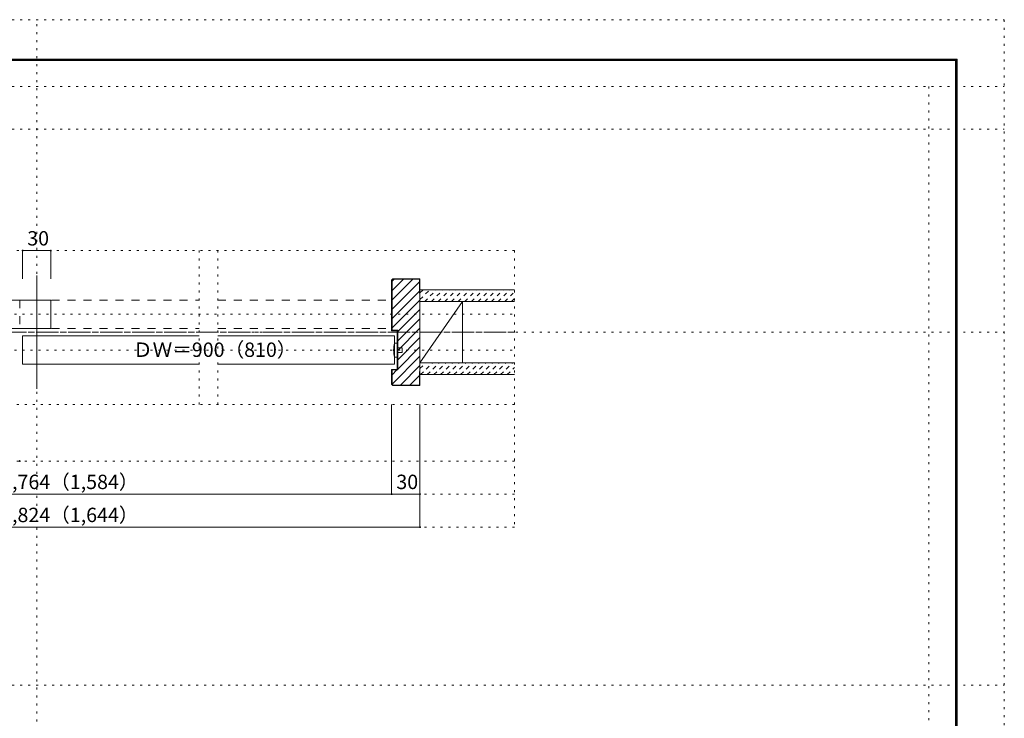
# Model space of a CAD drawing. Units: millimetres. Extents: x -6140 to 6160, y -4455 to 4425.
# Drawn here: x -98 to 6160, y -15 to 4425 of the extents above; entities that cross this region are included whole.
import ezdxf

# ---------------------------------------------------------------- set-up
doc = ezdxf.new("R2010")
doc.units = ezdxf.units.MM
doc.header["$LTSCALE"] = 30
for name, pattern in [('JWW_CENTER1', [6.773333, 4.233333, -0.846667, 0.846667, -0.846667]), ('JWW_DASHED1', [1.693333, 0.846667, -0.846667]), ('JWW_DASHED2', [3.386667, 1.693333, -1.693333]), ('JWW_HOJO', [1.693333, -1.27, 0.423333])]:
    doc.linetypes.add(name, pattern=pattern)
for name, color, linetype in [('0-0_補助線', 7, 'Continuous'), ('0-1_通り芯', 7, 'Continuous'), ('0-2_柱', 7, 'Continuous'), ('0-3_仕上げ', 7, 'Continuous'), ('0-4_枠', 7, 'Continuous'), ('0-6_扉', 7, 'Continuous'), ('0-7_金物', 7, 'Continuous'), ('0-B_寸法', 7, 'Continuous'), ('0-C_ハッチ', 7, 'Continuous'), ('F-0_補助線', 7, 'Continuous'), ('F-1_枠', 7, 'Continuous')]:
    doc.layers.add(name, color=color, linetype=linetype)
doc.styles.add('ＭＳ ゴシック', font='txt', dxfattribs={"height": 1})

msp = doc.modelspace()

# ---------------------------------------------------------------- linework, layer by layer
at = {"layer": '0-0_補助線', "color": 120, "linetype": 'JWW_HOJO', "lineweight": 5}
for p, q in [((3046, 2958), (-3026.2, 2958)), ((1042, 1980), (1042, 2958)), ((1162, 1980), (1162, 2958)), ((3046, 2958), (3046, 1200)), ((-3026.2, 2553), (3046, 2553)), ((-3026.2, 2325), (3046, 2325)), ((3046, 1980), (-3026.2, 1980)), ((3046, 1620), (-3026.2, 1620)), ((3046, 1410), (-3026.2, 1410)), ((3046, 1200), (-3026.2, 1200))]:
    msp.add_line(p, q, dxfattribs=at)
at = {"layer": '0-1_通り芯', "color": 120, "linetype": 'JWW_CENTER1', "lineweight": 5}
msp.add_line((-3026.2, 2439), (3046, 2439), dxfattribs=at)
at = {"layer": '0-2_柱', "color": 92, "linetype": 'Continuous', "lineweight": 13}
for p, q in [((2446, 2244), (2446, 2634)), ((2716, 2244), (2716, 2634))]:
    msp.add_line(p, q, dxfattribs=at)
at = {"layer": '0-2_柱', "color": 7, "linetype": 'Continuous', "lineweight": 9}
msp.add_line((2446, 2244), (2716, 2634), dxfattribs=at)
at = {"layer": '0-3_仕上げ', "color": 40, "linetype": 'Continuous', "lineweight": 15}
for p, q in [((3046, 2709), (2446, 2709)), ((3046, 2634), (2446, 2634)), ((2446, 2244), (3046, 2244)), ((3046, 2169), (2446, 2169))]:
    msp.add_line(p, q, dxfattribs=at)
at = {"layer": '0-4_枠', "color": 92, "linetype": 'Continuous', "lineweight": 13}
for p, q in [((9.9, 2799), (9.9, 2079)), ((2274.5, 2778), (2266, 2769.5)), ((2266, 2769.5), (2266, 2448)), ((2269, 2766.5), (2277.5, 2775)), ((2269, 2766.5), (2269, 2451)), ((2274.5, 2778), (2446, 2778)), ((2277.5, 2775), (2443, 2775)), ((2443, 2775), (2443, 2688)), ((2446, 2778), (2446, 2100)), ((2443, 2688), (2446, 2688)), ((2302, 2448), (2266, 2448)), ((2305, 2451), (2269, 2451)), ((2302, 2202), (2302, 2448)), ((2305, 2199), (2305, 2451)), ((2266, 2202), (2302, 2202)), ((2266, 2108.5), (2266, 2202)), ((2269, 2199), (2305, 2199)), ((2269, 2109.7), (2269, 2199)), ((2443, 2190), (2443, 2103)), ((2443, 2190), (2446, 2190)), ((2266, 2108.5), (2274.5, 2100)), ((2269, 2109.7), (2275.8, 2103)), ((2274.5, 2100), (2446, 2100)), ((2275.8, 2103), (2443, 2103))]:
    msp.add_line(p, q, dxfattribs=at)
at = {"layer": '0-6_扉', "color": 200, "linetype": 'Continuous', "lineweight": 20}
for p, q in [((-1022.1, 2643), (99.9, 2643)), ((99.9, 2643), (99.9, 2463)), ((-1022.1, 2463), (99.9, 2463)), ((-80.1, 2415), (1042, 2415)), ((-80.1, 2415), (-80.1, 2235)), ((1162, 2415), (2284, 2415)), ((2284, 2415), (2284, 2235)), ((-80.1, 2235), (1042, 2235)), ((1162, 2235), (2284, 2235))]:
    msp.add_line(p, q, dxfattribs=at)
at = {"layer": '0-6_扉', "color": 40, "linetype": 'JWW_DASHED2', "lineweight": 15}
for p, q in [((-98.1, 2643), (1042, 2643)), ((-98.1, 2643), (-98.1, 2463)), ((1162, 2643), (2266, 2643)), ((2266, 2643), (2266, 2463)), ((-98.1, 2463), (1042, 2463)), ((1162, 2463), (2266, 2463))]:
    msp.add_line(p, q, dxfattribs=at)
at = {"layer": '0-7_金物', "color": 7, "linetype": 'Continuous', "lineweight": 9}
for p, q in [((2284, 2370), (2302, 2370)), ((2302, 2370), (2302, 2280)), ((2302, 2340), (2332, 2340)), ((2332, 2340), (2332, 2310)), ((2284, 2280), (2302, 2280)), ((2302, 2310), (2332, 2310))]:
    msp.add_line(p, q, dxfattribs=at)
msp.add_arc((2466.7, 2325), 188.2, 166.16371, 193.83632, dxfattribs=at)
at = {"layer": '0-B_寸法', "color": 120, "linetype": 'Continuous', "lineweight": 5}
for p, q in [((-80.1, 2958), (99.9, 2958)), ((-80.1, 2958), (-80.1, 2778)), ((99.9, 2958), (99.9, 2778)), ((2266, 1410), (2266, 1980)), ((2446, 1200), (2446, 1980)), ((2266, 1410), (-2246.2, 1410)), ((2266, 1410), (2446, 1410)), ((-2426.2, 1200), (2446, 1200))]:
    msp.add_line(p, q, dxfattribs=at)
at = {"layer": '0-B_寸法', "color": 7, "linetype": 'Continuous', "lineweight": 9, "const_width": 6}
for points in [[(-77.1, 2958, 0.414214), (-80.1, 2961, 0.414214), (-83.1, 2958, 0.414214), (-80.1, 2955, 0.414214)], [(102.9, 2958, 0.414214), (99.9, 2961, 0.414214), (96.9, 2958, 0.414214), (99.9, 2955, 0.414214)], [(-95.1, 1620, 0.414214), (-98.1, 1623, 0.414214), (-101.1, 1620, 0.414214), (-98.1, 1617, 0.414214)], [(2269, 1410, 0.414214), (2266, 1413, 0.414214), (2263, 1410, 0.414214), (2266, 1407, 0.414214)], [(2449, 1410, 0.414214), (2446, 1413, 0.414214), (2443, 1410, 0.414214), (2446, 1407, 0.414214)], [(2449, 1200, 0.414214), (2446, 1203, 0.414214), (2443, 1200, 0.414214), (2446, 1197, 0.414214)]]:
    msp.add_lwpolyline(points, format="xyb", close=True, dxfattribs=at)
at = {"layer": '0-C_ハッチ', "color": 120, "linetype": 'Continuous', "lineweight": 5}
for p, q in [((2269, 2762.7), (2281.3, 2775)), ((2269, 2703.4), (2340.7, 2775)), ((2269, 2644), (2400.1, 2775)), ((2269, 2584.6), (2443, 2758.6)), ((2269, 2525.2), (2443, 2699.2)), ((2269, 2465.8), (2446, 2642.8)), ((2305, 2442.4), (2446, 2583.4)), ((2305, 2383), (2446, 2524)), ((2305, 2323.6), (2446, 2464.6)), ((2305, 2264.2), (2446, 2405.2)), ((2305, 2204.8), (2446, 2345.8)), ((2269.2, 2109.6), (2446, 2286.4)), ((2269, 2168.8), (2299.3, 2199)), ((2322, 2103), (2446, 2227)), ((2381.4, 2103), (2443, 2164.6)), ((2440.8, 2103), (2443, 2105.2))]:
    msp.add_line(p, q, dxfattribs=at)
at = {"layer": '0-C_ハッチ', "color": 120, "linetype": 'JWW_DASHED1', "lineweight": 5}
for p, q in [((2446, 2689), (2466, 2709)), ((2446, 2646.6), (2508.4, 2709)), ((2475.9, 2634), (2550.9, 2709)), ((2518.3, 2634), (2593.3, 2709)), ((2560.7, 2634), (2635.7, 2709)), ((2603.1, 2634), (2678.1, 2709)), ((2645.6, 2634), (2720.6, 2709)), ((2688, 2634), (2763, 2709)), ((2730.4, 2634), (2805.4, 2709)), ((2772.8, 2634), (2847.8, 2709)), ((2815.3, 2634), (2890.3, 2709)), ((2857.7, 2634), (2932.7, 2709)), ((2900.1, 2634), (2975.1, 2709)), ((2942.5, 2634), (3017.5, 2709)), ((2985, 2634), (3046, 2695.1)), ((3027.4, 2634), (3046, 2652.6)), ((2446, 2207.8), (2482.3, 2244)), ((2449.7, 2169), (2524.7, 2244)), ((2492.1, 2169), (2567.1, 2244)), ((2534.5, 2169), (2609.5, 2244)), ((2577, 2169), (2652, 2244)), ((2619.4, 2169), (2694.4, 2244)), ((2661.8, 2169), (2736.8, 2244)), ((2704.2, 2169), (2779.2, 2244)), ((2746.7, 2169), (2821.7, 2244)), ((2789.1, 2169), (2864.1, 2244)), ((2831.5, 2169), (2906.5, 2244)), ((2873.9, 2169), (2948.9, 2244)), ((2916.4, 2169), (2991.4, 2244)), ((2958.8, 2169), (3033.8, 2244)), ((3001.2, 2169), (3046, 2213.8)), ((3043.6, 2169), (3046, 2171.4))]:
    msp.add_line(p, q, dxfattribs=at)
at = {"layer": 'F-0_補助線', "color": 120, "linetype": 'JWW_HOJO', "lineweight": 5}
for p, q in [((-6140.1, 4425), (6159.9, 4425)), ((9.9, -4455), (9.9, 4425)), ((6159.9, 4425), (6159.9, -4455)), ((-6140.1, 4000), (6159.9, 4000)), ((5679.8, 4000), (5679.8, -4455)), ((-6140.1, 3730), (6159.9, 3730)), ((-6140.1, 2439), (6159.9, 2439)), ((-6140.1, 195), (6159.9, 195))]:
    msp.add_line(p, q, dxfattribs=at)
at = {"layer": 'F-1_枠', "color": 200, "linetype": 'Continuous', "lineweight": 20}
for p, q in [((-5840.1, 4175), (5859.9, 4175)), ((-5840.1, 4170), (5859.9, 4170)), ((-5840.1, 4165), (5859.9, 4165)), ((5849.9, 4175), (5849.9, -4205)), ((5854.9, 4175), (5854.9, -4205)), ((5859.9, 4175), (5859.9, -4205))]:
    msp.add_line(p, q, dxfattribs=at)

# ---------------------------------------------------------------- texts
at = {"layer": '0-B_寸法', "color": 7, "linetype": 'Continuous', "lineweight": 211, "style": 'ＭＳ ゴシック'}
for s, p in [('30', (-50.1, 2989.9)), ('ＤＷ＝900（810）', (622, 2281.9)), ('枠内＝1,764（1,584）', (-590.1, 1441.9)), ('30', (2296, 1441.9)), ('枠外＝1,824（1,644）', (-590.1, 1231.9))]:
    msp.add_text(s, height=91.44, dxfattribs=at).set_placement(p)

doc.saveas('drawing.dxf')
